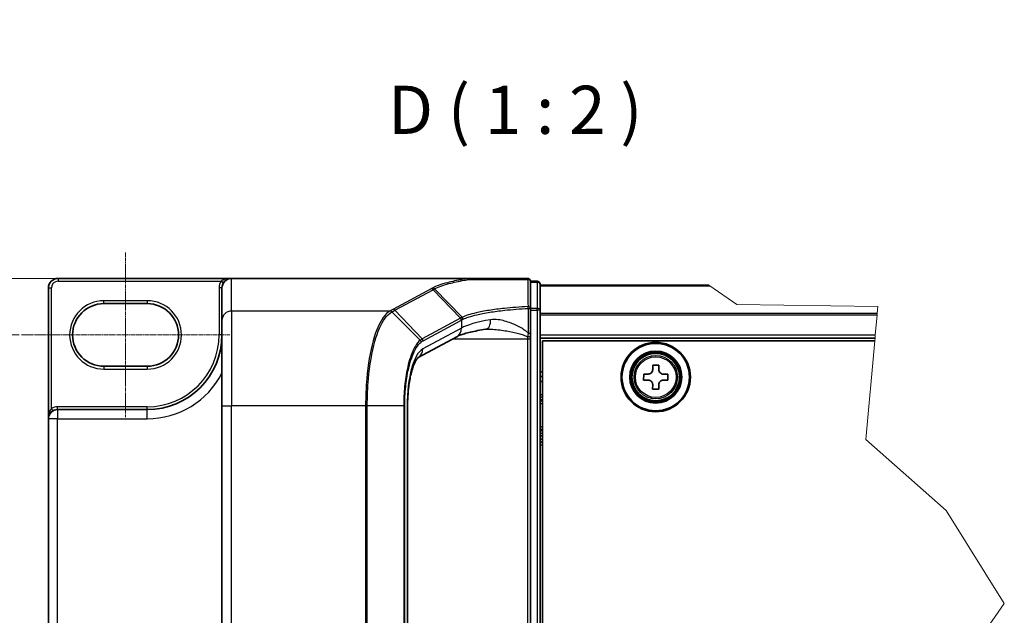
# Model space of a CAD drawing. Units: millimetres. Extents: x 7 to 9060, y 4 to 1690.
# Drawn here: x 421 to 727, y 393 to 579 of the extents above; entities that cross this region are included whole.
import ezdxf

# ---------------------------------------------------------------- set-up
doc = ezdxf.new("R2010")
doc.units = ezdxf.units.MM
doc.header["$LTSCALE"] = 0.5
doc.linetypes.add('CHAIN', pattern=[0.3543, 0.2362, -0.0295, 0.0591, -0.0295])
doc.layers.get('Defpoints').update_dxf_attribs({"lineweight": 25})
for name, color, linetype, lineweight in [('Break Line (JIS)', 7, 'Continuous', 18), ('Centerline (ISO)', 131, 'Continuous', 18), ('Dimension (ISO)', 7, 'Continuous', 18), ('Symbol (ISO)', 7, 'Continuous', 18), ('Visible (ISO)', 7, 'Continuous', 35), ('Visible Narrow (ISO)', 7, 'Continuous', 25)]:
    doc.layers.add(name, color=color, linetype=linetype, lineweight=lineweight)
doc.styles.add('Note Text (TK)', font='MS PGothic.ttf')
doc.dimstyles.new('Default - Method 1b (TK)', dxfattribs={"dimscale": 0.5, "dimtxt": 2.5, "dimasz": 2.5, "dimexe": 1, "dimexo": 1.5, "dimgap": 1, "dimtad": 1, "dimrnd": 1e-08, "dimdsep": 46, "dimtxsty": 'Note Text (TK)', "dimblk": 'OPEN', "dimcen": 0.09, "dimdle": 5, "dimclrd": 100, "dimclre": 100, "dimclrt": 7, "dimadec": 1, "dimazin": 1, "dimtfac": 1, "dimtmove": 0, "dimatfit": 3, "dimldrblk": 'OPEN', "dimfxl": 1, "dimtolj": 1, "dimlwd": -1, "dimlwe": -1, "dimarcsym": 0})

# ---------------------------------------------------------------- blocks, each defined once
blk = doc.blocks.new('_Open')
at = {"color": 0, "linetype": 'ByBlock', "lineweight": -2}
for p, q in [((-1, 0.167), (0, 0)), ((-1, -0.167), (0, 0)), ((0, 0), (-1, 0))]:
    blk.add_line(p, q, dxfattribs=at)
blk = doc.blocks.new('*D93')
at = {"layer": 'Defpoints', "color": 0}
for p in [(324.9, 480.6), (421.09, 480.6), (421.09, 251.85)]:
    blk.add_point(p, dxfattribs=at)
at = {"layer": 'Dimension (ISO)', "color": 100}
for p, q in [((420.34, 480.6), (324.4, 480.6)), ((324.9, 264.35), (324.9, 468.1)), ((420.34, 251.85), (324.4, 251.85))]:
    blk.add_line(p, q, dxfattribs=at)
at = {"layer": 'Dimension (ISO)', "color": 100, "xscale": 12.5, "yscale": 12.5, "zscale": 12.5}
for p, rotation in [((324.9, 480.6), 90), ((324.9, 251.85), 270)]:
    blk.add_blockref('_Open', p, dxfattribs=dict(at, rotation=rotation))
at = {"layer": 'Dimension (ISO)', "color": 7, "insert": (313.4, 343.47), "char_height": 15, "attachment_point": 4, "rotation": 90, "style": 'Note Text (TK)'}
blk.add_mtext('\\A1;76.25', dxfattribs=at)
blk = doc.blocks.new('*D94')
at = {"layer": 'Defpoints', "color": 0}
for p in [(432.49, 498.23), (287.84, 480.6), (421.09, 480.6)]:
    blk.add_point(p, dxfattribs=at)
at = {"layer": 'Dimension (ISO)', "color": 100}
for p, q in [((287.84, 510.73), (287.84, 578.07)), ((431.74, 498.23), (287.34, 498.23)), ((287.84, 480.6), (287.84, 498.23)), ((420.34, 480.6), (287.34, 480.6)), ((287.84, 468.1), (287.84, 455.6))]:
    blk.add_line(p, q, dxfattribs=at)
at = {"layer": 'Dimension (ISO)', "color": 100, "xscale": 12.5, "yscale": 12.5, "zscale": 12.5}
for p, rotation in [((287.84, 498.23), 270), ((287.84, 480.6), 90)]:
    blk.add_blockref('_Open', p, dxfattribs=dict(at, rotation=rotation))
at = {"layer": 'Dimension (ISO)', "color": 7, "insert": (276.34, 539.04), "char_height": 15, "attachment_point": 4, "rotation": 90, "style": 'Note Text (TK)'}
blk.add_mtext('\\A1;5.88', dxfattribs=at)

msp = doc.modelspace()

# ---------------------------------------------------------------- linework, layer by layer
at = {"layer": 'Break Line (JIS)'}
for p, q in [((635.3204, 495.9129), (635.0101, 496.1287)), ((635.3204, 495.9129), (643.7226, 490.0672)), ((643.7226, 490.0672), (687.6466, 489.4834)), ((687.4125, 486.9115), (687.4475, 487.2956)), ((687.6466, 489.4834), (687.4475, 487.2956)), ((687.4125, 486.9115), (686.8316, 480.5287)), ((686.6678, 478.7287), (683.8727, 448.0182)), ((686.7497, 479.6287), (686.6678, 478.7287)), ((686.7497, 479.6287), (686.8316, 480.5287)), ((683.8727, 448.0182), (708.8557, 425.89)), ((708.8557, 425.89), (726.9794, 396.9422)), ((726.9794, 396.9422), (703.5642, 363.5416))]:
    msp.add_line(p, q, dxfattribs=at)
at = {"layer": 'Centerline (ISO)', "linetype": 'CHAIN', "ltscale": 9.500724}
msp.add_line((453.4934, 506.2537), (453.4934, 454.9537), dxfattribs=at)
at = {"layer": 'Centerline (ISO)', "linetype": 'CHAIN', "ltscale": 12.00094}
msp.add_line((421.0934, 480.6037), (485.8934, 480.6037), dxfattribs=at)
at = {"layer": 'Visible (ISO)'}
for p, q in [((486.4934, 498.2287), (432.4934, 498.2287)), ((560.0391, 498.2287), (486.4934, 498.2287)), ((578.5934, 498.2287), (560.0391, 498.2287)), ((579.4934, 488.8599), (579.4934, 497.3287)), ((581.5934, 497.3287), (579.4934, 497.3287)), ((582.4934, 488.2944), (582.4934, 496.4287)), ((429.4934, 495.2287), (429.4934, 454.5037)), ((483.4934, 495.2287), (483.4934, 495.1825)), ((483.4934, 495.1825), (483.4934, 485.0986)), ((635.0101, 496.1287), (582.4934, 496.1287)), ((446.7434, 490.3537), (460.2434, 490.3537)), ((579.4934, 481.2001), (579.4934, 488.8599)), ((582.4934, 244.1631), (582.4934, 488.2944)), ((483.4934, 458.5088), (483.4934, 485.0986)), ((579.4934, 480.2344), (579.4934, 481.2001)), ((556.5734, 480.0695), (544.564, 473.5991)), ((579.4934, 479.4221), (579.4934, 480.2344)), ((579.4934, 253.0354), (579.4934, 479.4221)), ((582.4934, 479.6287), (686.7497, 479.6287)), ((583.2434, 253.7287), (583.2434, 478.7287)), ((583.2434, 478.7287), (686.6678, 478.7287)), ((460.2434, 470.8537), (446.7434, 470.8537)), ((583.2434, 469.1287), (582.4934, 469.1287)), ((617.5673, 469.8457), (617.574, 471.2332)), ((617.574, 471.2332), (619.449, 471.2242)), ((619.449, 471.2242), (619.4423, 469.8367)), ((583.2434, 467.6287), (582.4934, 467.6287)), ((583.2434, 466.1287), (582.4934, 466.1287)), ((614.739, 466.5593), (614.748, 468.4343)), ((616.1264, 466.5526), (614.739, 466.5593)), ((614.748, 468.4343), (616.1355, 468.4276)), ((622.2389, 466.5232), (620.8514, 466.5299)), ((620.8604, 468.4048), (622.2479, 468.3982)), ((622.2479, 468.3982), (622.2389, 466.5232)), ((617.5379, 463.7333), (617.5446, 465.1208)), ((619.4128, 463.7243), (617.5379, 463.7333)), ((619.4195, 465.1118), (619.4128, 463.7243)), ((582.4934, 460.1287), (583.2434, 460.1287)), ((460.2434, 457.3537), (432.3434, 457.3537)), ((483.4934, 458.5088), (483.4934, 273.9487)), ((541.2641, 458.5088), (541.2641, 273.9487)), ((429.4934, 454.5037), (429.4934, 277.9537)), ((583.2434, 451.1287), (582.4934, 451.1287)), ((582.4934, 448.1287), (583.2434, 448.1287)), ((583.2434, 447.2287), (582.4934, 447.2287))]:
    msp.add_line(p, q, dxfattribs=at)
for radius in [10.8, 10.5, 8.1, 7.8, 7.3948]:
    msp.add_circle((618.4934, 467.4787), radius, dxfattribs=at)
for centre, radius, start, end in [((432.4934, 495.2287), 3, 90, 180), ((486.4934, 495.2287), 3, 90, 180), ((578.5934, 497.3287), 0.9, 0, 90), ((581.5934, 496.4287), 0.9, 0, 90), ((446.7434, 480.6037), 9.75, 90, 270), ((460.2434, 480.6037), 9.75, 270, 90), ((460.2434, 480.6037), 23.25, 270, 0), ((432.3434, 454.5037), 2.85, 90, 180)]:
    msp.add_arc(centre, radius, start, end, dxfattribs=at)
msp.add_ellipse((486.4934, 495.1825), major_axis=(0, 3.0463), ratio=0.98480775, start_param=0, end_param=1.57079633, dxfattribs=at)
for points, knots in [([(560.0391, 498.2287), (560.0671, 498.2287), (560.0974, 498.2283), (560.1398, 498.2259), (560.1549, 498.2247), (560.1726, 498.2221), (560.1771, 498.2213), (560.1811, 498.2205)], [0, 0, 0, 0, 0.00280187268, 0.00280187268, 0.00444440032, 0.00444440032, 0.00509198285, 0.00509198285, 0.00509198285, 0.00509198285]), ([(560.5467, 497.9192), (560.5463, 497.92), (560.5458, 497.9207), (560.497, 498.0021), (560.4406, 498.0696), (560.3163, 498.172), (560.2494, 498.2059), (560.1811, 498.2205)], [-0.000100524, -0.000100524, -0.000100524, -0.000100524, 0, 0, 0.0107537341, 0.0107537341, 0.0216005042, 0.0216005042, 0.0216005042, 0.0216005042]), ([(565.5645, 482.3642), (564.677, 482.2309), (563.8353, 482.0897), (562.2567, 481.7942), (561.5198, 481.64), (560.1644, 481.3228), (559.5459, 481.1598), (558.4429, 480.8324), (557.9583, 480.6677), (557.1432, 480.3511), (556.8126, 480.1984), (556.5734, 480.0695)], [0.705374626, 0.705374626, 0.705374626, 0.705374626, 0.815201741, 0.815201741, 0.925028855, 0.925028855, 1.03485597, 1.03485597, 1.144683084, 1.144683084, 1.254510199, 1.254510199, 1.254510199, 1.254510199]), ([(566.4068, 482.4221), (566.3449, 482.4221), (566.2842, 482.4213), (566.1648, 482.4181), (566.1062, 482.4157), (565.9913, 482.4094), (565.935, 482.4055), (565.8249, 482.3962), (565.771, 482.3908), (565.6658, 482.3785), (565.6145, 482.3717), (565.5645, 482.3642)], [0.6853501287, 0.6853501287, 0.6853501287, 0.6853501287, 0.6964064814, 0.6964064814, 0.7074628341, 0.7074628341, 0.7185191868, 0.7185191868, 0.7295755396, 0.7295755396, 0.7406318923, 0.7406318923, 0.7406318923, 0.7406318923]), ([(544.5643, 473.5987), (544.5632, 473.5946), (544.4128, 473.4897), (543.9765, 472.9118), (543.6826, 472.4162), (543.0604, 471.0087), (542.7304, 470.0471), (542.1367, 467.7583), (541.8767, 466.4123), (541.4868, 463.5223), (541.3566, 461.9782), (541.2757, 459.7763), (541.2641, 459.1425), (541.2641, 458.5088)], [-1.36659009, -1.36659009, -1.36659009, -1.36659009, -1.16181991, -1.16181991, -0.93348273, -0.93348273, -0.67022655, -0.67022655, -0.39097387, -0.39097387, -0.11172119, -0.11172119, 0, 0, 0, 0]), ([(616.1355, 468.4276), (616.3138, 468.4268), (616.5046, 468.4614), (616.8566, 468.605), (617.0177, 468.7139), (617.2726, 468.9664), (617.3831, 469.1264), (617.53, 469.4769), (617.5665, 469.6674), (617.5673, 469.8457)], [0, 0, 0, 0, 0.0179369429, 0.0179369429, 0.0358738858, 0.0358738858, 0.0538108287, 0.0538108287, 0.0717477716, 0.0717477716, 0.0717477716, 0.0717477716]), ([(619.4423, 469.8367), (619.4415, 469.6584), (619.4761, 469.4676), (619.6196, 469.1156), (619.7286, 468.9545), (619.981, 468.6996), (620.1411, 468.5891), (620.4916, 468.4422), (620.6821, 468.4057), (620.8604, 468.4048)], [0, 0, 0, 0, 0.0179369429, 0.0179369429, 0.0358738858, 0.0358738858, 0.0538108287, 0.0538108287, 0.0717477716, 0.0717477716, 0.0717477716, 0.0717477716]), ([(617.5446, 465.1208), (617.5454, 465.2991), (617.5108, 465.4899), (617.3672, 465.8419), (617.2583, 466.003), (617.0058, 466.2579), (616.8458, 466.3684), (616.4952, 466.5153), (616.3048, 466.5518), (616.1264, 466.5526)], [0, 0, 0, 0, 0.0179369429, 0.0179369429, 0.0358738858, 0.0358738858, 0.0538108287, 0.0538108287, 0.0717477716, 0.0717477716, 0.0717477716, 0.0717477716]), ([(620.8514, 466.5299), (620.6731, 466.5307), (620.4822, 466.4961), (620.1303, 466.3525), (619.9692, 466.2436), (619.7143, 465.9911), (619.6038, 465.8311), (619.4569, 465.4806), (619.4204, 465.2901), (619.4195, 465.1118)], [0, 0, 0, 0, 0.0179369429, 0.0179369429, 0.0358738858, 0.0358738858, 0.0538108287, 0.0538108287, 0.0717477716, 0.0717477716, 0.0717477716, 0.0717477716])]:
    msp.add_open_spline(points, degree=3, knots=knots, dxfattribs=at)
at = {"layer": 'Visible Narrow (ISO)'}
for p, q in [((432.4934, 498.2287), (432.4934, 497.3287)), ((432.4934, 497.3287), (483.2071, 497.3287)), ((483.9655, 496.8441), (483.2071, 497.3287)), ((486.4934, 488.053), (486.4934, 498.2287)), ((579.4934, 497.0164), (581.5934, 497.0164)), ((581.5934, 497.0164), (581.5934, 497.3287)), ((581.5934, 497.0164), (581.5934, 488.882)), ((429.4934, 495.2287), (430.3934, 495.2287)), ((430.3934, 457.7069), (430.3934, 495.2287)), ((483.4934, 495.2287), (482.5934, 495.2287)), ((482.5934, 495.2287), (482.5934, 480.6037)), ((548.6316, 494.9804), (536.6993, 488.5515)), ((537.2884, 488.2757), (549.2207, 494.7045)), ((557.754, 485.8623), (549.2207, 494.7045)), ((549.6831, 494.9551), (558.2535, 486.1089)), ((582.4934, 495.9129), (635.3204, 495.9129)), ((460.2434, 491.2537), (446.7434, 491.2537)), ((446.7434, 490.3537), (446.7434, 491.2537)), ((460.2434, 491.2537), (460.2434, 490.3537)), ((535.7795, 488.053), (486.4934, 488.053)), ((486.4934, 488.053), (486.4934, 458.5088)), ((545.1888, 478.9979), (536.4141, 487.797)), ((537.2884, 488.2757), (545.8216, 479.4336)), ((578.8241, 488.8599), (579.4934, 488.8599)), ((578.8241, 488.8599), (578.8241, 481.2001)), ((581.5934, 488.882), (579.4934, 488.882)), ((579.4934, 488.2944), (581.5934, 488.2944)), ((581.5934, 488.2944), (581.5934, 488.882)), ((582.4934, 488.2944), (581.5934, 488.2944)), ((581.5934, 488.2944), (581.5934, 244.1631)), ((687.4475, 487.2956), (582.4934, 487.2956)), ((557.7355, 485.8525), (545.8216, 479.4336)), ((546.0878, 478.8231), (558.0017, 485.242)), ((558.0017, 485.242), (558.0017, 482.7106)), ((582.4934, 486.9115), (687.4125, 486.9115)), ((558.0017, 482.7106), (545.9833, 476.2353)), ((578.8241, 481.2001), (579.4934, 481.2001)), ((483.4934, 480.6037), (482.5934, 480.6037)), ((555.3718, 479.4221), (578.5934, 479.4221)), ((578.5934, 480.0469), (578.5934, 479.4221)), ((578.5934, 479.4221), (578.5934, 253.0354)), ((578.5934, 479.4221), (579.4934, 479.4221)), ((686.8316, 480.5287), (582.4934, 480.5287)), ((446.7434, 470.8537), (446.7434, 469.9537)), ((446.7434, 469.9537), (460.2434, 469.9537)), ((460.2434, 470.8537), (460.2434, 469.9537)), ((583.2434, 462.0015), (582.4934, 462.0015)), ((582.4934, 461.3651), (583.2434, 461.3651)), ((583.2434, 460.3923), (582.4934, 460.3923)), ((430.8614, 456.9381), (430.3934, 457.7069)), ((432.3434, 457.3537), (432.3434, 458.2537)), ((460.2434, 458.2537), (432.3434, 458.2537)), ((432.3434, 457.3537), (432.3434, 454.5037)), ((460.2434, 457.3537), (460.2434, 458.2537)), ((460.2434, 454.5037), (460.2434, 457.3537)), ((483.4934, 458.5088), (486.4934, 458.5088)), ((528.2015, 458.5088), (486.4934, 458.5088)), ((486.4934, 273.9487), (486.4934, 458.5088)), ((528.2015, 458.5088), (528.2015, 273.9487)), ((528.7298, 458.5088), (528.2015, 458.5088)), ((528.7298, 273.9487), (528.7298, 458.5088)), ((540.0565, 458.5088), (528.7298, 458.5088)), ((540.0565, 458.5088), (540.3836, 458.5088)), ((540.0565, 458.5088), (540.0565, 273.9487)), ((540.3836, 273.9487), (540.3836, 458.5088)), ((541.2641, 458.5088), (541.1153, 458.5088)), ((541.1153, 458.5088), (541.1153, 273.9487)), ((582.4934, 459.2287), (583.2434, 459.2287)), ((432.3434, 454.5037), (429.4934, 454.5037)), ((432.3434, 277.9537), (432.3434, 454.5037)), ((432.3434, 454.5037), (460.2434, 454.5037)), ((583.2434, 452.0287), (582.4934, 452.0287)), ((582.4934, 450.8651), (583.2434, 450.8651)), ((583.2434, 449.8923), (582.4934, 449.8923)), ((582.4934, 449.256), (583.2434, 449.256)), ((583.2434, 449.0287), (582.4934, 449.0287)), ((582.4934, 446.3287), (583.2434, 446.3287))]:
    msp.add_line(p, q, dxfattribs=at)
for radius in [7.3871, 6.757, 6.3391]:
    msp.add_circle((618.4934, 467.4787), radius, dxfattribs=at)
for centre, radius, start, end in [((432.4934, 495.2287), 2.1, 90, 180), ((486.4934, 495.2287), 3.9, 147.42103, 180), ((446.7434, 480.6037), 10.65, 90, 270), ((460.2434, 480.6037), 10.65, 270, 90), ((460.2434, 480.6037), 22.35, 270, 0), ((460.2434, 480.6037), 26.1, 270, 332.974527), ((432.3434, 454.5037), 3.75, 90, 121.332251)]:
    msp.add_arc(centre, radius, start, end, dxfattribs=at)
for centre, major_axis, ratio, start_param, end_param in [((578.5934, 497.3287), (0, 0.9), 0.17749373, 5.41194788, 6.28318531), ((578.5934, 497.3287), (0.9, 0), 0.64990122, 0, 1.43457026), ((581.5934, 496.4287), (0.9, 0), 0.65293962, 0, 1.57079633), ((548.6316, 494.0941), (0.4269, -0.7923), 0.93732666, 1.86152814, 2.61990747), ((486.4934, 485.0986), (-3, 0), 0.98480775, 4.71238898, 6.28318531), ((535.7795, 487.1667), (-0.4268, 0.7923), 0.93731534, 4.99760381, 5.76155033), ((535.8212, 487.1893), (0.4315, -0.7898), 0.93854515, 1.85112582, 2.61441075), ((536.6993, 487.6652), (0.4269, -0.7923), 0.93732666, 1.86152814, 2.61990747), ((578.5934, 488.8599), (0.9, 0), 0.65331622, 0, 1.40316782), ((578.5934, 488.8599), (0.0434, -0.899), 0.25603749, 1.55843492, 2.25927493), ((581.5934, 488.2944), (0.9, 0), 0.65293962, 0, 1.57079633), ((587.1027, 452.7811), (-29.8918, 32.7004), 0.23941046, 6.22113246, 6.22305098), ((557.1463, 485.242), (-0.4269, 0.7923), 0.93732666, 4.24474146, 5.00312079), ((557.1648, 485.2519), (0.4209, -0.7955), 0.93704821, 1.1105403, 1.86860443), ((586.5136, 480.9007), (-30, 0), 0.19395968, 5.41776361, 5.96689918), ((586.5136, 452.1706), (-28.9637, 32.7528), 0.23866174, 6.22858441, 6.23050293), ((565.1191, 485.3309), (0.4454, -2.9667), 0.644124, 0, 1.4743838), ((555.1505, 482.7106), (1.4229, -2.6411), 0.93732666, 0, 1.10314881), ((544.6108, 478.4025), (-0.5696, 0.6968), 0.92109651, 4.06705622, 4.81849599), ((545.2325, 478.8231), (-0.4269, 0.7923), 0.93732666, 4.24474146, 5.00312079), ((578.5934, 480.2344), (0.9, 0), 0.20828717, 4.71238898, 6.28318531), ((547.0062, 458.5088), (0, -18), 0.32727273, 3.31612558, 4.71238898), ((543.1321, 476.2353), (1.4229, -2.6411), 0.93732666, 0.00363316, 1.10314881)]:
    msp.add_ellipse(centre, major_axis=major_axis, ratio=ratio, start_param=start_param, end_param=end_param, dxfattribs=at)
for points, knots in [([(486.4934, 498.2287), (486.0797, 498.2287), (485.6619, 498.1958), (484.9805, 498.082), (484.7051, 498.0185), (484.2346, 497.873), (484.034, 497.7976), (483.7245, 497.6544), (483.6098, 497.5943), (483.3968, 497.467), (483.2971, 497.3992), (483.2071, 497.3287)], [-0.144948058, -0.144948058, -0.144948058, -0.144948058, -0.094929791, -0.094929791, -0.060669302, -0.060669302, -0.033705168, -0.033705168, -0.016720671, -0.016720671, 0, 0, 0, 0]), ([(560.1811, 498.2205), (559.5988, 498.1284), (559.0323, 498.0334), (556.6775, 497.6139), (555.0544, 497.2616), (553.6428, 496.8854), (552.6789, 496.6285), (551.8133, 496.3605), (550.2934, 495.8069), (549.639, 495.5215), (549.0955, 495.2297)], [0.715640712, 0.715640712, 0.715640712, 0.715640712, 0.794382537, 0.794382537, 1.052958303, 1.052958303, 1.052958303, 1.229528935, 1.229528935, 1.406096149, 1.406096149, 1.406096149, 1.406096149]), ([(549.6831, 494.9551), (550.216, 495.2446), (550.8582, 495.528), (552.3509, 496.0776), (553.2014, 496.3437), (554.149, 496.5988), (555.5366, 496.9723), (557.1329, 497.3222), (559.4392, 497.7368), (559.9855, 497.8295), (560.5467, 497.9192)], [-1.406099567, -1.406099567, -1.406099567, -1.406099567, -1.229528935, -1.229528935, -1.052958303, -1.052958303, -1.052958303, -0.794382537, -0.794382537, -0.717184184, -0.717184184, -0.717184184, -0.717184184]), ([(560.5467, 497.9192), (561.6503, 497.9181), (562.7908, 497.917), (565.7377, 497.9145), (567.5857, 497.9132), (569.4895, 497.9121), (571.1023, 497.9111), (572.7552, 497.9103), (575.8453, 497.9091), (577.274, 497.9086), (578.7157, 497.9082)], [-0.703319143, -0.703319143, -0.703319143, -0.703319143, -0.564789777, -0.564789777, -0.355166657, -0.355166657, -0.355166657, -0.177583328, -0.177583328, -0.028803739, -0.028803739, -0.028803739, -0.028803739]), ([(578.7157, 497.9082), (578.7195, 496.4943), (578.7237, 495.0814), (578.7329, 492.2583), (578.738, 490.8481), (578.7436, 489.4396)], [-0.372085811, -0.372085811, -0.372085811, -0.372085811, -0.186042905, -0.186042905, 0, 0, 0, 0]), ([(549.0955, 495.2297), (549.018, 495.1882), (548.9406, 495.1466), (548.786, 495.0635), (548.7088, 495.022), (548.6316, 494.9804)], [0.0000034177, 0.0000034177, 0.0000034177, 0.0000034177, 0.0251516951, 0.0251516951, 0.0503033901, 0.0503033901, 0.0503033901, 0.0503033901]), ([(549.6831, 494.9551), (549.6439, 494.9956), (549.6011, 495.0325), (549.5101, 495.0976), (549.4618, 495.1259), (549.3615, 495.1728), (549.3095, 495.1914), (549.2035, 495.2184), (549.1495, 495.2267), (549.0955, 495.2297)], [0, 0, 0, 0, 0.25, 0.25, 0.5, 0.5, 0.75, 0.75, 1, 1, 1, 1]), ([(549.2207, 494.7045), (549.2979, 494.7461), (549.3749, 494.7877), (549.5291, 494.8712), (549.6061, 494.9131), (549.6831, 494.9551)], [-0.0503033901, -0.0503033901, -0.0503033901, -0.0503033901, -0.0251516951, -0.0251516951, 0, 0, 0, 0]), ([(535.7795, 488.053), (535.0432, 487.6441), (534.328, 486.9598), (532.4683, 484.3532), (531.4039, 481.8786), (529.6283, 475.4362), (528.945, 471.3832), (528.3237, 464.2501), (528.2015, 461.3796), (528.2015, 458.5088)], [0, 0, 0, 0, 0.24001727, 0.24001727, 0.65968604, 0.65968604, 1.10523362, 1.10523362, 1.38370085, 1.38370085, 1.38370085, 1.38370085]), ([(528.7298, 458.5088), (528.7298, 461.3478), (528.853, 464.1867), (529.4797, 471.2419), (530.1689, 475.2516), (531.9594, 481.6313), (533.0326, 484.0854), (534.9081, 486.6786), (535.6293, 487.3618), (536.3721, 487.7735)], [-1.38370085, -1.38370085, -1.38370085, -1.38370085, -1.10523362, -1.10523362, -0.65968604, -0.65968604, -0.24001727, -0.24001727, 0, 0, 0, 0]), ([(535.8212, 488.0756), (535.8143, 488.0718), (535.8074, 488.0681), (535.7935, 488.0605), (535.7865, 488.0568), (535.7795, 488.053)], [0.00000000036, 0.00000000036, 0.00000000036, 0.00000000036, 0.00227727414, 0.00227727414, 0.00455454792, 0.00455454792, 0.00455454792, 0.00455454792]), ([(536.6993, 488.5515), (536.5524, 488.4724), (536.4058, 488.3932), (536.1129, 488.2346), (535.9667, 488.1551), (535.8212, 488.0756)], [0, 0, 0, 0, 0.0478927448, 0.0478927448, 0.0959322734, 0.0959322734, 0.0959322734, 0.0959322734]), ([(536.3721, 487.7735), (536.3792, 487.7775), (536.3862, 487.7814), (536.4002, 487.7892), (536.4072, 487.7931), (536.4141, 487.797)], [-0.00455454792, -0.00455454792, -0.00455454792, -0.00455454792, -0.00227727414, -0.00227727414, -0.00000000036, -0.00000000036, -0.00000000036, -0.00000000036]), ([(536.4141, 487.797), (536.5584, 487.8774), (536.7038, 487.9576), (536.9953, 488.1172), (537.1416, 488.1966), (537.2884, 488.2757)], [-0.0959322734, -0.0959322734, -0.0959322734, -0.0959322734, -0.0478927448, -0.0478927448, 0, 0, 0, 0]), ([(578.7436, 489.4396), (576.1716, 489.3139), (573.6932, 489.1256), (569.7049, 488.7049), (568.1121, 488.4974), (566.6452, 488.2653), (565.1467, 488.0283), (563.7795, 487.7657), (560.7625, 487.0621), (559.3056, 486.597), (558.2534, 486.1089)], [-0.979495947, -0.979495947, -0.979495947, -0.979495947, -0.707913565, -0.707913565, -0.508215979, -0.508215979, -0.508215979, -0.304222994, -0.304222994, 0, 0, 0, 0]), ([(558.5154, 485.5026), (559.5622, 485.9952), (561.0094, 486.4643), (564.0025, 487.1737), (565.3582, 487.4384), (566.8433, 487.6772), (568.2971, 487.911), (569.875, 488.12), (573.8249, 488.5438), (576.2784, 488.7333), (578.8241, 488.8599)], [0.000004397, 0.000004397, 0.000004397, 0.000004397, 0.304222994, 0.304222994, 0.508215979, 0.508215979, 0.508215979, 0.707913565, 0.707913565, 0.979495948, 0.979495948, 0.979495948, 0.979495948]), ([(558.2535, 486.1089), (558.1646, 486.0677), (558.0785, 486.0266), (557.912, 485.9445), (557.8316, 485.9034), (557.754, 485.8623)], [-0.0513356597, -0.0513356597, -0.0513356597, -0.0513356597, -0.025658608, -0.025658608, 0, 0, 0, 0]), ([(558.0196, 485.2519), (558.0965, 485.2938), (558.1763, 485.3356), (558.3416, 485.4192), (558.4271, 485.4609), (558.5154, 485.5026)], [0, 0, 0, 0, 0.025658608, 0.025658608, 0.051331263, 0.051331263, 0.051331263, 0.051331263]), ([(558.5154, 485.5026), (558.5121, 485.5582), (558.5039, 485.6138), (558.4778, 485.7231), (558.4599, 485.7767), (558.4152, 485.8802), (558.3884, 485.93), (558.3267, 486.024), (558.2918, 486.0682), (558.2535, 486.1089)], [0, 0, 0, 0, 0.25, 0.25, 0.5, 0.5, 0.75, 0.75, 1, 1, 1, 1]), ([(578.8241, 481.2001), (578.5985, 481.4122), (578.3612, 481.6049), (577.6844, 482.1111), (577.2342, 482.399), (575.6971, 483.3014), (574.5868, 483.8222), (572.1389, 484.7791), (570.7956, 485.1673), (568.6636, 485.4449), (567.8412, 485.4593), (567.064, 485.3309)], [0.220813741, 0.220813741, 0.220813741, 0.220813741, 0.254040003, 0.254040003, 0.313419559, 0.313419559, 0.454281878, 0.454281878, 0.627614144, 0.627614144, 0.740631892, 0.740631892, 0.740631892, 0.740631892]), ([(566.4059, 482.4222), (566.864, 482.4222), (567.3314, 482.4067), (569.2238, 482.2947), (570.7014, 482.1006), (573.3942, 481.6222), (574.6154, 481.3617), (576.3063, 480.9105), (576.8014, 480.7666), (577.7517, 480.4436), (578.2197, 480.2639), (578.5934, 480.0469)], [-0.685350129, -0.685350129, -0.685350129, -0.685350129, -0.627614144, -0.627614144, -0.454281878, -0.454281878, -0.313419559, -0.313419559, -0.254040003, -0.254040003, -0.195225561, -0.195225561, -0.195225561, -0.195225561]), ([(578.8241, 481.2001), (578.7898, 480.9975), (578.7535, 480.798), (578.6768, 480.4113), (578.6365, 480.2238), (578.5934, 480.0469)], [-0.0324726271, -0.0324726271, -0.0324726271, -0.0324726271, -0.0162363135, -0.0162363135, 0, 0, 0, 0]), ([(545.1888, 478.9979), (544.1533, 478.1248), (543.1756, 476.5113), (541.733, 472.5428), (541.2024, 470.4512), (540.5105, 466.3026), (540.2926, 464.3511), (540.095, 461.0763), (540.0565, 459.7925), (540.0565, 458.5088)], [-0.924119081, -0.924119081, -0.924119081, -0.924119081, -0.584624541, -0.584624541, -0.324791412, -0.324791412, -0.124919774, -0.124919774, 0, 0, 0, 0]), ([(540.3836, 458.5088), (540.3836, 459.758), (540.4218, 461.0074), (540.6178, 464.1938), (540.8341, 466.0923), (541.5201, 470.1259), (542.0461, 472.1577), (543.4751, 476.0068), (544.4428, 477.566), (545.4662, 478.4025)], [0, 0, 0, 0, 0.124919774, 0.124919774, 0.324791412, 0.324791412, 0.584624541, 0.584624541, 0.924119081, 0.924119081, 0.924119081, 0.924119081]), ([(545.8216, 479.4336), (545.7144, 479.3758), (545.608, 479.3106), (545.397, 479.1653), (545.2924, 479.0853), (545.1888, 478.9979)], [-0.068096055, -0.068096055, -0.068096055, -0.068096055, -0.0340145431, -0.0340145431, 0, 0, 0, 0]), ([(545.4662, 478.4025), (545.5687, 478.4863), (545.6718, 478.5632), (545.8791, 478.7035), (545.9833, 478.7668), (546.0878, 478.8231)], [0, 0, 0, 0, 0.0340145431, 0.0340145431, 0.068096055, 0.068096055, 0.068096055, 0.068096055]), ([(430.3934, 457.7069), (430.3218, 457.6197), (430.2532, 457.5228), (430.086, 457.2522), (429.9947, 457.0682), (429.8127, 456.6221), (429.7306, 456.3545), (429.5839, 455.7205), (429.5323, 455.351), (429.4984, 454.8204), (429.4934, 454.6619), (429.4934, 454.5037)], [-0.142514432, -0.142514432, -0.142514432, -0.142514432, -0.125743923, -0.125743923, -0.098911107, -0.098911107, -0.064028446, -0.064028446, -0.018680988, -0.018680988, 0.000554605, 0.000554605, 0.000554605, 0.000554605])]:
    msp.add_open_spline(points, degree=3, knots=knots, dxfattribs=at)

# ---------------------------------------------------------------- texts
at = {"layer": 'Symbol (ISO)', "color": 7, "insert": (535.129, 538.5414), "char_height": 15, "attachment_point": 7, "style": 'Note Text (TK)'}
msp.add_mtext('D ( 1 : 2 )', dxfattribs=at)

# ---------------------------------------------------------------- dimensions: what is measured, and where the dimension line sits
at = {"layer": 'Dimension (ISO)', "color": 100}
for base, p1, p2, angle, override, picture, middle in [((287.8418802498, 480.6037453131), (432.4934347806, 498.2287453131), (421.0934347806, 480.6037453131), 90, {"dimtxt": 30, "dimasz": 25, "dimgap": 8, "dimdec": 2, "dimlfac": 0.333333, "dimtol": 0, "dimlim": 0, "dimtp": 0, "dimtm": 0, "dimtdec": 2, "dimtofl": 1, "dimatfit": 1}, '*D94', (287.8418802498, 556.5582914331)), ((324.9004, 480.6037), (421.0934, 251.8537), (421.0934, 480.6037), 270, {"dimtxt": 30, "dimasz": 25, "dimgap": 8, "dimdec": 2, "dimlfac": 0.333333, "dimtol": 0, "dimlim": 0, "dimtp": 0, "dimtm": 0, "dimtdec": 2, "dimtofl": 0, "dimatfit": 1}, '*D93', (324.9004, 366.2287))]:
    dim = msp.add_linear_dim(base=base, p1=p1, p2=p2, angle=angle, dimstyle='Default - Method 1b (TK)', override=override, dxfattribs=at)
    dim.commit()
    dim.dimension.update_dxf_attribs({"geometry": picture, "text_midpoint": middle, "dimtype": 160})

doc.saveas('drawing.dxf')
